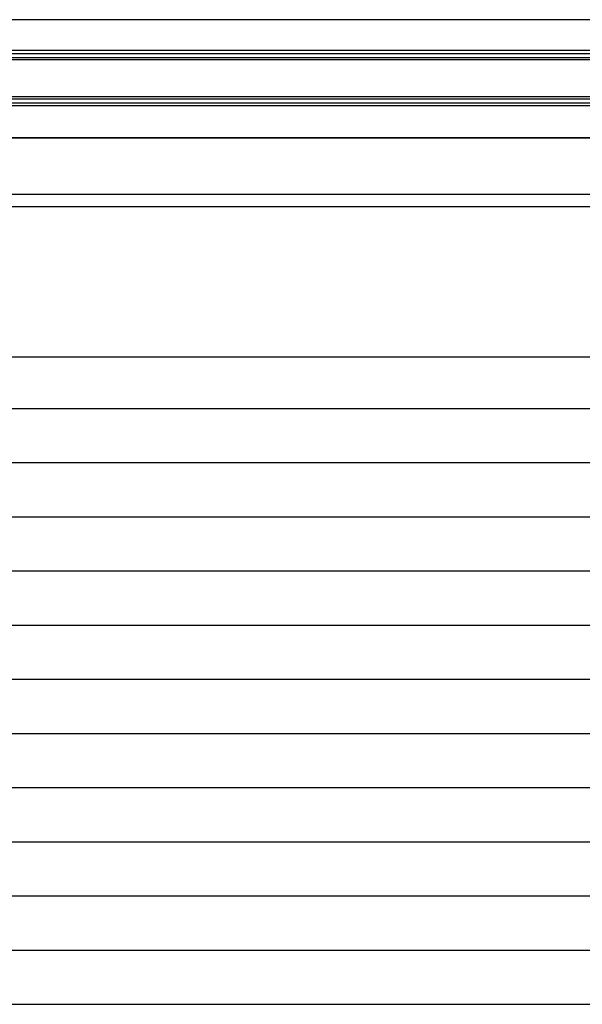
# Model space of a CAD drawing. Extents: x 542 to 20478, y 217 to 14052.
# Drawn here: x 3905 to 4575, y 11416 to 12588 of the extents above; entities that cross this region are included whole.
import ezdxf

# ---------------------------------------------------------------- set-up
doc = ezdxf.new("R2010")
doc.units = 0
doc.header["$LTSCALE"] = 50
doc.header["$MEASUREMENT"] = 0
for name, color, linetype in [('スラット', 3, 'CONTINUOUS'), ('上枠前', 2, 'CONTINUOUS'), ('前板', 2, 'CONTINUOUS'), ('鼻隠し前', 1, 'CONTINUOUS')]:
    doc.layers.add(name, color=color, linetype=linetype)

msp = doc.modelspace()

# ---------------------------------------------------------------- linework, layer by layer
at = {"layer": 'スラット', "color": 6}
for p, q in [((3437.2, 12125.1), (5025.7, 12125.1)), ((3437.2, 12060.6), (5025.7, 12060.6)), ((3437.2, 11996.1), (5025.7, 11996.1)), ((3437.2, 11931.6), (5025.7, 11931.6)), ((3437.2, 11867.1), (5025.7, 11867.1)), ((3437.2, 11802.6), (5025.7, 11802.6)), ((3437.2, 11738.1), (5025.7, 11738.1)), ((3437.2, 11673.6), (5025.7, 11673.6)), ((3437.2, 11609.1), (5025.7, 11609.1)), ((3437.2, 11544.6), (5025.7, 11544.6)), ((3437.2, 11480.1), (5025.7, 11480.1)), ((3437.2, 11415.6), (5025.7, 11415.6))]:
    msp.add_line(p, q, dxfattribs=at)
at = {"layer": '上枠前'}
for p, q in [((5133.7, 12447.2), (3319.2, 12447.2)), ((3324.2, 12380.2), (5138.7, 12380.2))]:
    msp.add_line(p, q, dxfattribs=at)
at = {"layer": '前板'}
for p, q in [((5081.7, 12365.2), (3381.2, 12365.2)), ((3381.2, 12186.7), (5081.7, 12186.7)), ((3381.2, 12186.7), (5081.7, 12186.7))]:
    msp.add_line(p, q, dxfattribs=at)
at = {"layer": '鼻隠し前'}
for p, q in [((3299.2, 12588), (5133.7, 12588)), ((3299.2, 12551.5), (5133.7, 12551.5)), ((3299.2, 12547.7), (5133.7, 12547.7)), ((3299.2, 12542.9), (5133.7, 12542.9)), ((3299.2, 12540.6), (5133.7, 12540.6)), ((3299.2, 12496.7), (5133.7, 12496.7)), ((3299.2, 12493.9), (5133.7, 12493.9)), ((3299.2, 12489), (5133.7, 12489)), ((3299.2, 12485.6), (5133.7, 12485.6)), ((3299.2, 12447.2), (5133.7, 12447.2))]:
    msp.add_line(p, q, dxfattribs=at)

doc.saveas('drawing.dxf')
